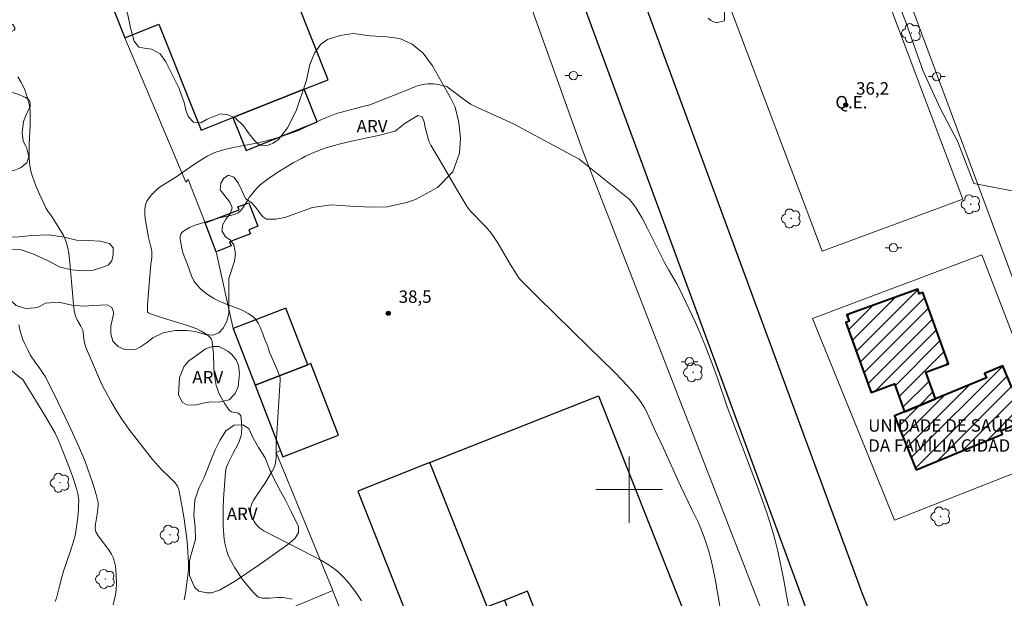
# Model space of a CAD drawing. Units: metres. Extents: x 277818 to 278334, y 1666574 to 1667138.
# Drawn here: x 277927 to 278045, y 1666987 to 1667057 of the extents above; entities that cross this region are included whole.
import ezdxf

# ---------------------------------------------------------------- set-up
doc = ezdxf.new("R2010")
doc.units = ezdxf.units.M
doc.header["$MEASUREMENT"] = 0
for name, color, linetype, lineweight, true_color in [('Arvores_Isoladas', 7, 'Continuous', 18, 0x00ff33), ('Curvas_Intermediarias', 7, 'Continuous', 9, 0x783c14), ('Pto_Cotado', 7, 'Continuous', 9, 0x783c14), ('Topon_Pto_Cotado', 7, 'Continuous', 9, 0x783c14), ('Topon_Vegetacao', 7, 'Continuous', 9, 0x00ff33), ('Vegetacao', 7, 'Orla8', 9, 0x00ff33)]:
    doc.layers.add(name, color=color, linetype=linetype, lineweight=lineweight, true_color=true_color)
for name, color, linetype, lineweight in [('Campo_de_Fut_Quad_de_Esp', 7, 'Continuous', 15), ('Cerca', 8, 'Cerca', 20), ('Edificacoes', 7, 'Continuous', 30), ('Edificacoes_Notaveis_Hatch', 8, 'Continuous', 9), ('Hospital', 7, 'Continuous', 40), ('Malha_Coordenadas', 7, 'Continuous', 15), ('Muro_Grade', 8, 'Continuous', 20), ('Pavimentacao_Asfaltica_Mfio', 10, 'Continuous', 30), ('Poste', 7, 'Continuous', 9), ('Topon_Campo_de_Fut_Quad_de_Esp', 7, 'Continuous', 9), ('Topon_Hospital', 7, 'Continuous', 9)]:
    doc.layers.add(name, color=color, linetype=linetype, lineweight=lineweight)
doc.styles.add('Arial', font='arial.ttf', dxfattribs={"height": 1.5})
doc.styles.get("Standard").update_dxf_attribs({"font": 'arial.ttf'})
doc.linetypes.add('Cerca', pattern='A,10,0,["X",Standard,S=1,R=0,X=0,Y=-0.5],0.1', length=10.1)
doc.linetypes.add('Orla8', pattern='A,6,-0.5,["V",Standard,S=1,R=0,X=-0.5,Y=-1],-0.5,6,-0.5,["V",Standard,S=1,R=0,X=-0.5,Y=-1],-0.5', length=14)

# ---------------------------------------------------------------- blocks, each defined once
blk = doc.blocks.new('Cotas')
at = {"layer": 'Pto_Cotado'}
blk.add_hatch(color=256, dxfattribs=at).paths.add_polyline_path([(0, 0.24, 1), (0, -0.24, 1)])
at = {"layer": 'Pto_Cotado', "lineweight": -3}
blk.add_lwpolyline([(0, -0.24, -1), (0, 0.24, -1)], format="xyb", close=True, dxfattribs=at)
blk = doc.blocks.new('Arvore')
at = {"layer": 'Arvores_Isoladas'}
blk.add_lwpolyline([(-0.72, 0.49, 0.872324), (-0.72, -0.55, 0.862983), (0.28, -0.83, 0.900105), (0.89, 0.03, 0.863155), (0.26, 0.86, 0.882486)], format="xyb", close=True, dxfattribs=at)
blk.add_circle((0, 0), 0.0286, dxfattribs=at)
blk = doc.blocks.new('Poste')
at = {"layer": 'Poste'}
for points in [[(-0.5, 0), (-1, 0)], [(0.5, 0), (1, 0)]]:
    blk.add_lwpolyline(points, dxfattribs=at)
blk.add_lwpolyline([(0, 0.5, 1), (0, -0.5, 1)], format="xyb", close=True, dxfattribs=at)

msp = doc.modelspace()

# ---------------------------------------------------------------- hatches: boundary and pattern name
at = {"layer": 'Edificacoes_Notaveis_Hatch'}
h = msp.add_hatch(dxfattribs=at)
h.set_pattern_fill('ANSI31', color=256, scale=10)
h.paths.add_polyline_path([(278036.93, 1667010.92), (278033.19, 1667009.38), (278031.98, 1667012.74), (278029.15, 1667011.72), (278026.11, 1667020.15), (278026.52, 1667020.3), (278026.24, 1667021.07), (278034.78, 1667024.14), (278034.97, 1667023.59), (278035.41, 1667023.75), (278038.51, 1667015.15), (278035.76, 1667014.17)])
h = msp.add_hatch(dxfattribs=at)
h.set_pattern_fill('ANSI31', color=256, scale=10)
h.paths.add_polyline_path([(278034.6, 1667002.39), (278031.99, 1667008.88), (278033.19, 1667009.38), (278036.93, 1667010.92), (278043.07, 1667013.45), (278042.84, 1667014), (278045.06, 1667014.92), (278046.14, 1667012.3), (278047.06, 1667012.67), (278047.92, 1667010.57), (278047.03, 1667010.2), (278047.79, 1667008.36), (278044.84, 1667007.14), (278045.02, 1667006.69)])

# ---------------------------------------------------------------- linework, layer by layer
at = {"layer": 'Campo_de_Fut_Quad_de_Esp', "flags": 128}
for points in [[(278049.31, 1667017.25), (278030.37, 1667068.11), (278055.99, 1667077.65), (278074.93, 1667026.8)], [(278023.27, 1667028.74), (278011.99, 1667058.6), (278029.01, 1667064.75), (278040.21, 1667035)]]:
    msp.add_lwpolyline(points, close=True, dxfattribs=at)
at = {"layer": 'Cerca', "flags": 128}
msp.add_lwpolyline([(278031.97, 1666996.31), (278022.1, 1667020.63), (278042.52, 1667028.27), (278051.84, 1667004.13)], close=True, dxfattribs=at)
at = {"layer": 'Curvas_Intermediarias', "flags": 128}
for points, elevation in [([(278046.38, 1667035.95), (278041.56, 1667036.88), (278039.62, 1667041.89), (278037.48, 1667045.95), (278035.45, 1667050.41), (278033.35, 1667056.31), (278031.51, 1667061.13)], 36), ([(278011.51, 1667058.25), (278011.51, 1667056.49), (278010.49, 1667056.24), (278010.18, 1667056.35), (278009.84, 1667056.54), (278009.54, 1667056.81)], 36), ([(277926.3, 1667049.72), (277926.71, 1667049.06), (277926.98, 1667048.53), (277927.1, 1667048.25), (277927.31, 1667047.68), (277927.56, 1667046.88), (277927.68, 1667046.41), (277927.8, 1667045.7), (277927.81, 1667044.69), (277927.79, 1667043.92), (277927.68, 1667041.59), (277927.66, 1667040.82), (277927.67, 1667040.05), (277927.72, 1667039.38), (277927.76, 1667039.05), (277927.89, 1667038.38), (277928.07, 1667037.74), (277928.48, 1667036.62), (277928.95, 1667035.52), (277929.72, 1667033.89), (277929.92, 1667033.54), (277930.4, 1667032.89), (277931.57, 1667031.03), (277931.81, 1667030.6), (277932.01, 1667030.16), (277932.18, 1667029.71), (277932.34, 1667029.08), (277932.45, 1667028.44), (277932.53, 1667027.78), (277932.97, 1667022.78), (277933.03, 1667022.19), (277933.11, 1667021.61), (277933.22, 1667021.04), (277933.29, 1667020.81), (277933.5, 1667020.36), (277933.9, 1667019.71), (277934.14, 1667019.23), (277934.19, 1667018.96), (277934.27, 1667018.13), (277934.38, 1667017.54), (277934.48, 1667017.23), (277935.65, 1667014.42), (277936.27, 1667013.03), (277936.6, 1667012.35), (277936.9, 1667011.78), (277937.51, 1667010.66), (277938.16, 1667009.56), (277938.84, 1667008.48), (277939.11, 1667008.08), (277939.68, 1667007.3), (277942.56, 1667003.64), (277943.25, 1667002.82), (277943.53, 1667002.52), (277944.72, 1667001.39), (277945.01, 1667001.1), (277945.28, 1667000.8), (277945.54, 1667000.42), (277945.67, 1667000.13), (277945.75, 1666999.83), (277946.05, 1666998.28), (277946.3, 1666996.72), (277946.67, 1666994.13), (277946.76, 1666993.19), (277946.89, 1666991.15), (277946.89, 1666990.37), (277946.85, 1666989.99), (277946.51, 1666987.53), (277946.36, 1666986.72)], 37), ([(277959.36, 1666986.81), (277958.54, 1666986.97), (277958.23, 1666987), (277957.61, 1666986.99), (277956.67, 1666986.93), (277955.81, 1666986.94), (277955.46, 1666986.99), (277955.31, 1666987.05), (277955.18, 1666987.14), (277954.69, 1666987.65), (277954.2, 1666988.19), (277953.73, 1666988.76), (277953.28, 1666989.35), (277952.86, 1666989.96), (277952.46, 1666990.58), (277952.1, 1666991.2), (277951.88, 1666991.65), (277951.68, 1666992.11), (277951.51, 1666992.58), (277951.37, 1666993.06), (277951.26, 1666993.55), (277951.17, 1666994.05), (277951.12, 1666994.54), (277951.07, 1666995.61), (277951.05, 1666996.7), (277951.06, 1666997.79), (277951.09, 1666998.89), (277951.24, 1667001.06), (277951.34, 1667002.14), (277951.39, 1667002.42), (277951.47, 1667002.7), (277951.71, 1667003.25), (277952.26, 1667004.4), (277952.81, 1667005.45), (277952.97, 1667005.8), (277953.11, 1667006.16), (277953.22, 1667006.52), (277953.28, 1667006.84), (277953.31, 1667007.49), (277953.27, 1667008.16), (277953.18, 1667008.88), (277953.05, 1667009.07), (277952.87, 1667009.21), (277952.72, 1667009.27), (277952.08, 1667009.39), (277951.94, 1667009.46), (277951.83, 1667009.55), (277951.27, 1667010.33), (277950.76, 1667011.18), (277950.55, 1667011.63), (277950.36, 1667012.09), (277950.22, 1667012.55), (277950.08, 1667013.28), (277949.99, 1667014.02), (277949.94, 1667014.78), (277949.88, 1667016.3), (277949.83, 1667017.07), (277949.75, 1667017.81), (277949.69, 1667018.03), (277949.64, 1667018.14), (277949.51, 1667018.33), (277949.35, 1667018.49), (277948.89, 1667018.82), (277948.39, 1667019.11), (277947.87, 1667019.37), (277946.87, 1667019.74), (277946.13, 1667019.99), (277943.87, 1667020.67), (277942.3, 1667021.18), (277942.06, 1667021.29), (277941.95, 1667021.4), (277941.94, 1667021.46), (277941.95, 1667022.22), (277942.04, 1667023.77), (277942.35, 1667027.16), (277942.44, 1667027.92), (277942.46, 1667028.42), (277942.45, 1667028.67), (277942.41, 1667028.96), (277942.35, 1667029.24), (277942.04, 1667030.38), (277941.65, 1667032.68), (277941.61, 1667033.18), (277941.6, 1667033.66), (277941.65, 1667034.14), (277941.73, 1667034.44), (277941.87, 1667034.74), (277942.04, 1667035.03), (277942.24, 1667035.31), (277942.46, 1667035.57), (277942.94, 1667036.05), (277943.25, 1667036.32), (277943.58, 1667036.56), (277945.37, 1667037.64), (277947.5, 1667039.13), (277948.59, 1667039.85), (277949.14, 1667040.18), (277949.44, 1667040.34), (277950.06, 1667040.61), (277950.7, 1667040.83), (277951.36, 1667041.01), (277952.66, 1667041.29), (277955.3, 1667041.78), (277956.46, 1667042.06), (277957.97, 1667042.49), (277959.46, 1667043.01), (277960.14, 1667043.29), (277960.82, 1667043.59), (277962.83, 1667044.55), (277963.51, 1667044.85), (277964.71, 1667045.31), (277965.77, 1667045.62), (277967.9, 1667046.18), (277968.73, 1667046.36), (277973, 1667048.05), (277974.17, 1667048.54), (277974.57, 1667048.68), (277974.97, 1667048.79), (277975.37, 1667048.87), (277975.72, 1667048.9), (277976.09, 1667048.9), (277976.45, 1667048.88), (277977.18, 1667048.77), (277977.88, 1667048.62), (277978.01, 1667048.57), (277978.23, 1667048.43), (277978.55, 1667048.17), (277980.13, 1667046.98), (277980.88, 1667046.46), (277981.28, 1667046.23), (277986.05, 1667044.06), (277993.99, 1667039.81)], 37), ([(277967.75, 1666986.62), (277967.1, 1666987.56), (277966.4, 1666988.47), (277966.04, 1666988.91), (277965.44, 1666989.59), (277964.95, 1666990.06), (277964.41, 1666990.5), (277963.85, 1666990.88), (277962.9, 1666991.44), (277961.92, 1666991.97), (277955.97, 1666995.05), (277955.49, 1666995.36), (277955.28, 1666995.55), (277955.11, 1666995.73), (277954.95, 1666995.93), (277954.81, 1666996.15), (277954.57, 1666996.61), (277954.4, 1666997.08), (277954.34, 1666997.41), (277954.35, 1666997.75), (277954.42, 1666998.08), (277954.48, 1666998.23), (277954.7, 1666998.67), (277954.95, 1666999.09), (277956.07, 1667000.75), (277956.97, 1667002.22), (277957.23, 1667002.76), (277957.31, 1667003.04), (277957.39, 1667003.47), (277957.43, 1667003.9), (277957.45, 1667004.34), (277957.45, 1667005.66), (277957.47, 1667006.1), (277957.92, 1667013.17), (277957.91, 1667013.41), (277957.87, 1667013.63), (277957.53, 1667014.56), (277956.66, 1667016.57), (277956.37, 1667017.44), (277956.1, 1667018.07), (277955.71, 1667019.09), (277955.5, 1667019.58), (277955.26, 1667020.05), (277954.98, 1667020.48), (277954.64, 1667020.84), (277954.07, 1667021.24), (277953.44, 1667021.57), (277952.76, 1667021.86), (277951.35, 1667022.37), (277950.66, 1667022.66), (277950.01, 1667022.99), (277949.29, 1667023.44), (277948.61, 1667023.96), (277948.3, 1667024.24), (277948, 1667024.54), (277947.74, 1667024.86), (277947.54, 1667025.14), (277947.23, 1667025.77), (277946.75, 1667027.12), (277946.42, 1667027.91), (277946.23, 1667028.44), (277946.15, 1667028.71), (277945.91, 1667029.93), (277945.87, 1667030.25), (277945.88, 1667030.54), (277945.94, 1667030.79), (277946.07, 1667030.99), (277946.5, 1667031.32), (277947.01, 1667031.59), (277947.58, 1667031.82), (277948.19, 1667032.03), (277950.43, 1667032.72), (277952.11, 1667033.06), (277952.5, 1667033.19), (277952.86, 1667033.37), (277953.1, 1667033.56), (277953.31, 1667033.8), (277953.5, 1667034.06), (277954.02, 1667034.93), (277954.21, 1667035.2), (277954.74, 1667035.88), (277955.11, 1667036.31), (277955.52, 1667036.71), (277956.35, 1667037.35), (277956.78, 1667037.66), (277957.65, 1667038.25), (277959.51, 1667039.37), (277960.49, 1667039.91), (277960.99, 1667040.16), (277962, 1667040.63), (277962.46, 1667040.81), (277963.36, 1667041.13), (277964.28, 1667041.41), (277965.21, 1667041.66), (277966.15, 1667041.89), (277969.93, 1667042.7), (277970.86, 1667042.93), (277971.78, 1667043.19), (277972.99, 1667044.15), (277974.52, 1667045.06)], 38), ([(277974.52, 1667045.06), (277975.05, 1667044.91), (277975.14, 1667044.73), (277975.27, 1667044.31), (277975.42, 1667043.64), (277975.76, 1667042.32), (277975.91, 1667041.89), (277976.09, 1667041.52), (277976.49, 1667040.82), (277977.33, 1667039.43), (277979.12, 1667036.37), (277980.49, 1667034.09), (277980.65, 1667033.86), (277980.89, 1667033.57), (277982.72, 1667031.67), (277983.39, 1667030.86), (277983.8, 1667030.27), (277984.19, 1667029.66), (277985.66, 1667027.16), (277986.41, 1667025.95), (277986.67, 1667025.56), (277986.97, 1667025.21), (277988.99, 1667023.18), (277993.1, 1667019.19), (277995.12, 1667017.18), (277998.18, 1667014.19), (277999.17, 1667013.17), (278000.13, 1667012.13), (278001.04, 1667011.05), (278001.44, 1667010.5), (278001.8, 1667009.92), (278002.12, 1667009.32), (278002.42, 1667008.7), (278002.99, 1667007.44), (278004.13, 1667005.01), (278006.18, 1667000.47), (278007.61, 1666997.53), (278008.3, 1666996.06), (278008.62, 1666995.31), (278009.03, 1666994.28), (278009.56, 1666992.71), (278009.85, 1666991.65), (278010.05, 1666990.77), (278010.41, 1666989.01), (278011.17, 1666984.57)], 38), ([(277993.99, 1667039.81), (278000.01, 1667035), (278000.45, 1667034.48), (278000.85, 1667033.92), (278001.21, 1667033.33), (278001.55, 1667032.71), (278002.19, 1667031.47), (278002.79, 1667030.35), (278004.3, 1667027.28), (278004.76, 1667026.45), (278005.73, 1667024.81), (278006.06, 1667024.21), (278007.94, 1667020.21), (278008.35, 1667019.29), (278009.15, 1667017.35), (278010.16, 1667014.74), (278010.59, 1667013.54), (278011.82, 1667009.96), (278015.45, 1667000.35), (278016.5, 1666997.43), (278016.95, 1666996.07), (278017.35, 1666994.75), (278017.59, 1666993.86), (278017.91, 1666992.57), (278018.61, 1666989.29), (278019.19, 1666985.94)], 37), ([(277926.41, 1667019.85), (277926.58, 1667019.1), (277926.69, 1667018.73), (277926.88, 1667018.17), (277927.12, 1667017.63), (277927.5, 1667016.83), (277927.81, 1667016.24), (277928.38, 1667015.34), (277928.96, 1667014.58), (277929.36, 1667014.01), (277929.63, 1667013.58), (277930.02, 1667012.84), (277930.61, 1667011.65), (277932.49, 1667007.72), (277933.76, 1667004.99), (277934.16, 1667004.08), (277934.42, 1667003.38), (277935.33, 1667000.74), (277935.75, 1666999.41), (277935.97, 1666998.59), (277936, 1666998.43), (277936.01, 1666998.11), (277935.97, 1666997.63), (277935.89, 1666997.03), (277935.67, 1666995.85), (277935.63, 1666995.36), (277935.65, 1666995.07), (277935.72, 1666994.9), (277936.01, 1666994.44), (277937.01, 1666993.12), (277937.33, 1666992.67), (277937.6, 1666992.21), (277937.82, 1666991.73), (277937.97, 1666991.25), (277938.07, 1666990.76), (277938.13, 1666990.26), (277938.17, 1666989.74), (277938.19, 1666988.72), (277938.17, 1666987.91), (277938.08, 1666987.32), (277937.79, 1666986.13)], 38), ([(277924.45, 1667015.18), (277926.64, 1667013.47), (277926.9, 1667013.25), (277927.03, 1667013.08), (277929.63, 1667008.81), (277930.79, 1667006.8), (277931.09, 1667006.19), (277931.51, 1667005.25), (277932.42, 1667002.89), (277932.92, 1667001.51), (277933.38, 1667000.12), (277933.55, 1666999.48), (277933.63, 1666999.04), (277933.65, 1666998.61), (277933.64, 1666998.12), (277933.62, 1666997.64), (277933.54, 1666996.67), (277933.35, 1666995.22), (277933.2, 1666994.47), (277933, 1666993.73), (277932.67, 1666992.63), (277931.8, 1666990.16), (277931.61, 1666989.46), (277931.26, 1666988.05), (277930.95, 1666986.91), (277930.81, 1666986.54)], 39)]:
    msp.add_lwpolyline(points, dxfattribs=dict(at, elevation=elevation))
at = {"layer": 'Edificacoes', "flags": 128}
for points in [[(277960.82, 1667048.24), (277963.7, 1667049.39), (277956.09, 1667068.56), (277954.1, 1667073.58), (277952.65, 1667077.24), (277933.23, 1667069.53), (277939.21, 1667054.45), (277943.32, 1667056.08), (277948.39, 1667043.31), (277952.23, 1667044.84)], [(277952.23, 1667044.84), (277953.83, 1667040.87), (277962.39, 1667044.31), (277960.82, 1667048.24)], [(277950.22, 1667028.67), (277948.88, 1667032.15), (277952.97, 1667033.73), (277952.84, 1667034.06), (277954.17, 1667034.57), (277955.25, 1667031.75), (277954.14, 1667031.32), (277954.34, 1667030.82), (277951.83, 1667029.85), (277952.02, 1667029.36)], [(277961.28, 1667015.05), (277958.63, 1667021.87), (277952.26, 1667019.4), (277954.9, 1667012.58)], [(277954.9, 1667012.58), (277957.97, 1667004.68), (277958.25, 1667003.95), (277964.97, 1667006.56), (277961.62, 1667015.18), (277961.28, 1667015.05)], [(277975.99, 1667003.25), (277996.31, 1667011.3), (278007.25, 1666983.68), (277991.78, 1666977.56), (277989.68, 1666982.86), (277986.87, 1666981.74), (277985.78, 1666984.48), (277988.6, 1666985.6), (277987.73, 1666987.78), (277985, 1666986.7), (277982.88, 1666985.86)], [(277975.99, 1667003.25), (277967.28, 1666999.8), (277978.22, 1666972.18), (277991.78, 1666977.56), (277989.68, 1666982.86), (277986.87, 1666981.74), (277985.78, 1666984.48), (277985, 1666986.7), (277982.88, 1666985.86)]]:
    msp.add_lwpolyline(points, close=True, dxfattribs=at)
at = {"layer": 'Hospital', "flags": 128}
for points in [[(278036.93, 1667010.92), (278035.76, 1667014.17), (278038.51, 1667015.15), (278035.41, 1667023.75), (278034.97, 1667023.59), (278034.78, 1667024.14), (278026.24, 1667021.07), (278026.52, 1667020.3), (278026.11, 1667020.15), (278029.15, 1667011.72), (278031.98, 1667012.74), (278033.19, 1667009.38)], [(278034.6, 1667002.39), (278045.02, 1667006.69), (278044.84, 1667007.14), (278047.79, 1667008.36), (278047.03, 1667010.2), (278047.92, 1667010.57), (278047.06, 1667012.67), (278046.14, 1667012.3), (278045.06, 1667014.92), (278042.84, 1667014), (278043.07, 1667013.45), (278036.93, 1667010.92), (278033.19, 1667009.38), (278031.99, 1667008.88)]]:
    msp.add_lwpolyline(points, close=True, dxfattribs=at)
at = {"layer": 'Malha_Coordenadas', "flags": 128}
for points in [[(278000, 1667004), (278000, 1666996)], [(278004, 1667000), (277996, 1667000)]]:
    msp.add_lwpolyline(points, dxfattribs=at)
at = {"layer": 'Muro_Grade', "flags": 128}
for points in [[(277980.85, 1667078.68), (277994.37, 1667040.92), (278018.66, 1666978.55), (277973.72, 1666964.67), (277964.32, 1666987.68), (277964.26, 1666987.83)], [(277933.23, 1667069.53), (277939.21, 1667054.45), (277946.54, 1667037.05), (277946.85, 1667037.36), (277948.88, 1667032.15), (277950.22, 1667028.67), (277952.26, 1667019.4), (277954.9, 1667012.58), (277957.97, 1667004.68), (277957.46, 1667004.48), (277964.26, 1666987.83)], [(277964.26, 1666987.83), (277957.38, 1666984.95)]]:
    msp.add_lwpolyline(points, dxfattribs=at)
at = {"layer": 'Pavimentacao_Asfaltica_Mfio', "flags": 128}
for points in [[(278045.7, 1666959.39), (278043.26, 1666958.41), (278039.56, 1666958.64), (278028.12, 1666987.46), (277996.35, 1667073.67), (277985.08, 1667103.15), (277984.81, 1667104.39), (277984.74, 1667105.47), (277984.92, 1667106.41), (277985.26, 1667107.22), (277985.85, 1667108.21), (277986.79, 1667109.12), (277987.89, 1667109.8), (278042.23, 1667133.22)], [(277977.71, 1667102.81), (277989.79, 1667071.21), (278021.58, 1666984.95), (278036.33, 1666947.8), (278050.09, 1666912.72)]]:
    msp.add_lwpolyline(points, dxfattribs=at)
at = {"layer": 'Vegetacao', "flags": 128}
for points in [[(277950.52, 1667018.88), (277949.82, 1667018.62), (277948.89, 1667018.69), (277947.73, 1667019.04), (277946.67, 1667019.17), (277945.28, 1667019.16), (277943.84, 1667018.88), (277942.57, 1667018.27), (277941.81, 1667017.7), (277941.08, 1667017.22), (277940.48, 1667016.9), (277939.89, 1667016.83), (277939.16, 1667016.87), (277938.4, 1667017.25), (277937.77, 1667017.88), (277937.51, 1667018.77), (277937.53, 1667019.69), (277937.85, 1667021.13), (277937.83, 1667021.43), (277937.64, 1667021.94), (277937.06, 1667022.28), (277936.29, 1667022.22), (277935.33, 1667022.19), (277934.31, 1667022.12), (277932.83, 1667022.24), (277931.26, 1667022.6), (277929.64, 1667022.45), (277928.85, 1667022.02), (277928.35, 1667021.89), (277927.25, 1667021.81), (277926.09, 1667022.18), (277925.01, 1667023.2), (277924.08, 1667024.71), (277923.76, 1667026.39), (277923.85, 1667027.53), (277924.46, 1667028.53), (277925.6, 1667028.92), (277926.69, 1667028.88), (277928.12, 1667028.43), (277929.8, 1667027.64), (277931.4, 1667026.81), (277932.82, 1667026.48), (277934.03, 1667026.36), (277935.41, 1667026.44), (277936.43, 1667026.77), (277937.19, 1667027.06), (277937.63, 1667027.57), (277937.81, 1667028.34), (277937.78, 1667029.14), (277937.36, 1667029.64), (277936.22, 1667029.95), (277934.84, 1667030.03), (277933.38, 1667030.05), (277931.93, 1667030.41), (277929.99, 1667030.71), (277928.01, 1667030.63), (277926.47, 1667030.47), (277924.88, 1667030.41), (277923.88, 1667030.57), (277923.12, 1667030.94), (277922.63, 1667031.49), (277922.06, 1667033), (277921.63, 1667034.73), (277921.51, 1667036.14), (277921.67, 1667037.14), (277922.13, 1667037.95), (277922.76, 1667038.34), (277923.56, 1667038.34), (277924.71, 1667038.33), (277925.81, 1667038.45), (277926.63, 1667038.76), (277927.38, 1667039.36), (277927.62, 1667040.11), (277927.4, 1667041.11), (277927.26, 1667041.36), (277926.97, 1667042.02), (277926.82, 1667043.04), (277926.99, 1667044.34), (277927.39, 1667045.35), (277927.78, 1667046.13), (277927.78, 1667046.66), (277927.62, 1667047), (277927.23, 1667047.26), (277926.32, 1667047.63), (277924.94, 1667048.04), (277923.99, 1667048.45), (277923.58, 1667049.01), (277923.5, 1667049.68), (277923.66, 1667050.19), (277924.2, 1667050.61), (277924.56, 1667051.05), (277924.57, 1667051.48), (277924.21, 1667051.71), (277923.4, 1667051.72), (277922.52, 1667051.96), (277921.92, 1667052.45), (277921.54, 1667053.21), (277921.61, 1667054.13), (277921.77, 1667054.31), (277922.27, 1667054.4), (277923.55, 1667054.55), (277925.13, 1667054.94), (277925.88, 1667055.35), (277925.98, 1667055.56), (277925.69, 1667056.06), (277925.06, 1667056.27), (277924.24, 1667056.33), (277923.51, 1667056.96), (277923.1, 1667058.01), (277923.13, 1667059.1), (277923.06, 1667060.09), (277922.59, 1667061.18), (277922.08, 1667062.42), (277921.83, 1667063.6), (277921.81, 1667065), (277921.57, 1667066.23), (277921.51, 1667067.66), (277921.83, 1667070.08), (277922.04, 1667070.62), (277922.74, 1667072.2), (277923.29, 1667072.84), (277923.88, 1667073.18), (277924.78, 1667073.19), (277925.7, 1667072.95), (277926.43, 1667072.71), (277927.03, 1667072.8), (277927.28, 1667072.98), (277927.28, 1667073.14), (277926.85, 1667073.49), (277926.14, 1667073.74), (277925.31, 1667074.05), (277924.17, 1667074.78), (277923.6, 1667075.12), (277923.14, 1667075.16), (277922.73, 1667075.05), (277922.41, 1667074.88), (277921.58, 1667074.15), (277921.24, 1667073.98), (277920.89, 1667073.88), (277920.59, 1667073.89), (277920.3, 1667073.96), (277919.68, 1667074.31), (277919.2, 1667074.88), (277918.93, 1667075.33), (277918.75, 1667075.81), (277918.69, 1667076.52), (277918.78, 1667077.37), (277919.3, 1667078.99), (277919.78, 1667080.19), (277920.32, 1667081.61), (277921.42, 1667083.99), (277922.09, 1667084.77), (277922.89, 1667085.2), (277923.45, 1667085.33), (277924.06, 1667085.28), (277924.32, 1667085.18), (277924.71, 1667084.81), (277924.91, 1667083.91), (277924.99, 1667082.53), (277925.45, 1667081.17), (277925.97, 1667080.06), (277926, 1667077.93), (277926.31, 1667076.98), (277927.48, 1667075.93), (277928.36, 1667075.82), (277930.24, 1667075.66), (277931.04, 1667075.09), (277931.45, 1667074.41), (277931.78, 1667073.61), (277932.92, 1667068.59), (277933.62, 1667067.29), (277934.7, 1667065.64), (277937, 1667062.6), (277938.27, 1667060.05), (277939.13, 1667058.67), (277939.57, 1667057.19), (277939.87, 1667055.65), (277940.34, 1667054.03), (277940.91, 1667053.32), (277941.59, 1667053.2), (277942.43, 1667053.06), (277943.45, 1667052.49), (277944.15, 1667051.55), (277945.75, 1667048.33), (277945.95, 1667047.71), (277946.34, 1667046.63), (277946.6, 1667045.61), (277946.87, 1667044.9), (277947.49, 1667044.26), (277948.37, 1667044.18), (277949.14, 1667044.65), (277950.72, 1667045.27), (277951.61, 1667045.16), (277952.54, 1667044.76), (277953.49, 1667043.84), (277954.21, 1667042.88), (277954.8, 1667042.11), (277955.44, 1667041.49), (277956.42, 1667041.47), (277957.07, 1667041.73), (277957.74, 1667042.17), (277958.83, 1667043.59), (277959.87, 1667045.63), (277961.12, 1667049.35), (277961.51, 1667051.22), (277962.08, 1667052.6), (277962.84, 1667053.69), (277963.63, 1667054.24), (277965.17, 1667054.73), (277966.71, 1667054.97), (277968.77, 1667054.68), (277970.77, 1667054.55), (277972.34, 1667054.35), (277973.86, 1667053.67), (277975.16, 1667052.59), (277976.3, 1667051.06), (277978.48, 1667047.22), (277979.03, 1667046.08), (277979.47, 1667044.24), (277979.68, 1667042.36), (277979.53, 1667040.54), (277978.74, 1667038.3), (277976.91, 1667036.39), (277974.25, 1667034.95), (277973.17, 1667034.58), (277970.82, 1667034.07), (277968.94, 1667034.04), (277966.4, 1667034.15), (277964.11, 1667034.31), (277961.81, 1667033.98), (277958.51, 1667032.8), (277957.42, 1667032.57), (277956.27, 1667032.6), (277955.8, 1667032.9), (277955.1, 1667033.82), (277954.54, 1667034.51), (277953.75, 1667035.07), (277953.26, 1667036.13), (277952.85, 1667036.98), (277952.35, 1667037.64), (277951.72, 1667037.87), (277951.12, 1667037.53), (277950.78, 1667036.92), (277950.7, 1667036.13), (277951.87, 1667034.63), (277952.14, 1667033.94), (277951.91, 1667033.23), (277951.36, 1667032.57), (277950.99, 1667031.85), (277950.92, 1667031.1), (277951.36, 1667030.42), (277951.91, 1667030.08), (277952.34, 1667029.49), (277952.55, 1667028.46), (277952.42, 1667027.51), (277951.75, 1667025.43), (277951.75, 1667024.02), (277951.75, 1667022.28), (277951.75, 1667021.22), (277951.45, 1667020.17), (277951.07, 1667019.44)], [(277950.52, 1667017.25), (277951.11, 1667016.96), (277951.64, 1667016.68), (277952.11, 1667016.28), (277952.62, 1667015.64), (277952.91, 1667014.98), (277953.01, 1667013.99), (277952.86, 1667012.38), (277952.51, 1667011.57), (277951.77, 1667010.82), (277950.48, 1667010.54), (277949.67, 1667010.56), (277948.81, 1667010.47), (277947.86, 1667010.21), (277947.29, 1667010.17), (277946.66, 1667010.23), (277946.13, 1667010.53), (277945.68, 1667011.45), (277945.78, 1667013.51), (277946.34, 1667014.86), (277946.91, 1667015.5), (277947.99, 1667016.28), (277948.92, 1667016.97), (277949.79, 1667017.24)], [(277952.41, 1666988.94), (277950.62, 1666987.87), (277949.66, 1666987.58), (277949.09, 1666987.58), (277948.14, 1666987.76), (277947.6, 1666988.24), (277947.02, 1666989.64), (277947.02, 1666991.48), (277947.38, 1666992.75), (277947.71, 1666994.02), (277947.68, 1666995.46), (277947.53, 1666996.93), (277947.66, 1666998.77), (277948.16, 1667000.27), (277948.76, 1667001.45), (277949.51, 1667003.29), (277950.08, 1667004.78), (277950.64, 1667005.93), (277951.39, 1667007.08), (277952.37, 1667007.75), (277953.42, 1667007.8), (277954.17, 1667007.35), (277954.69, 1667006.22), (277955.31, 1667005.07), (277956.11, 1667003.83), (277956.81, 1667002.07), (277957.51, 1667000.66), (277957.98, 1666999.82), (277958.58, 1666998.73), (277959.24, 1666997.36), (277959.61, 1666996.59), (277960.15, 1666995.59), (277960.15, 1666994.83), (277959.73, 1666994.17), (277958.86, 1666993.38), (277955.5, 1666991.03)]]:
    msp.add_lwpolyline(points, close=True, dxfattribs=at)

# ---------------------------------------------------------------- block references
at = {"layer": 'Arvores_Isoladas'}
for p in [(278034.01, 1667055.01), (278041.18, 1667034.39), (278019.53, 1667032.67), (278007.72, 1667014.13), (277931.39, 1667000.83), (278037.55, 1666996.76), (277944.64, 1666994.56), (277936.85, 1666989.23)]:
    msp.add_blockref('Arvore', p, dxfattribs=at)
at = {"layer": 'Poste'}
for p in [(277993.28, 1667049.89), (278037.08, 1667049.77), (278031.86, 1667029.14), (278007.26, 1667015.41)]:
    msp.add_blockref('Poste', p, dxfattribs=at)
at = {"layer": 'Pto_Cotado'}
for p in [(278026.1, 1667046.34, 36.16), (277970.96, 1667021.25, 38.49)]:
    msp.add_blockref('Cotas', p, dxfattribs=at)

# ---------------------------------------------------------------- texts
at = {"layer": 'Topon_Campo_de_Fut_Quad_de_Esp', "style": 'Arial'}
msp.add_text('Q.E.', height=1.5, dxfattribs=at).set_placement((278024.86, 1667045.93))
at = {"layer": 'Topon_Hospital', "style": 'Arial'}
for s, p in [('UNIDADE DE SAÚDE', (278028.81, 1667006.98)), ('DA FAMÍLIA CIDADE DE DEUS', (278028.81, 1667004.57))]:
    msp.add_text(s, height=1.5, dxfattribs=at).set_placement(p)
at = {"layer": 'Topon_Pto_Cotado', "style": 'Arial'}
for s, p in [('36,2', (278027.35, 1667047.59, 36.16)), ('38,5', (277972.21, 1667022.5, 38.49))]:
    msp.add_text(s, height=1.5, dxfattribs=at).set_placement(p)
at = {"layer": 'Topon_Vegetacao', "style": 'Arial'}
for p in [(277967.15, 1667043.04), (277947.34, 1667012.79), (277951.49, 1666996.33)]:
    msp.add_text('ARV', height=1.5, dxfattribs=at).set_placement(p)

doc.saveas('drawing.dxf')
